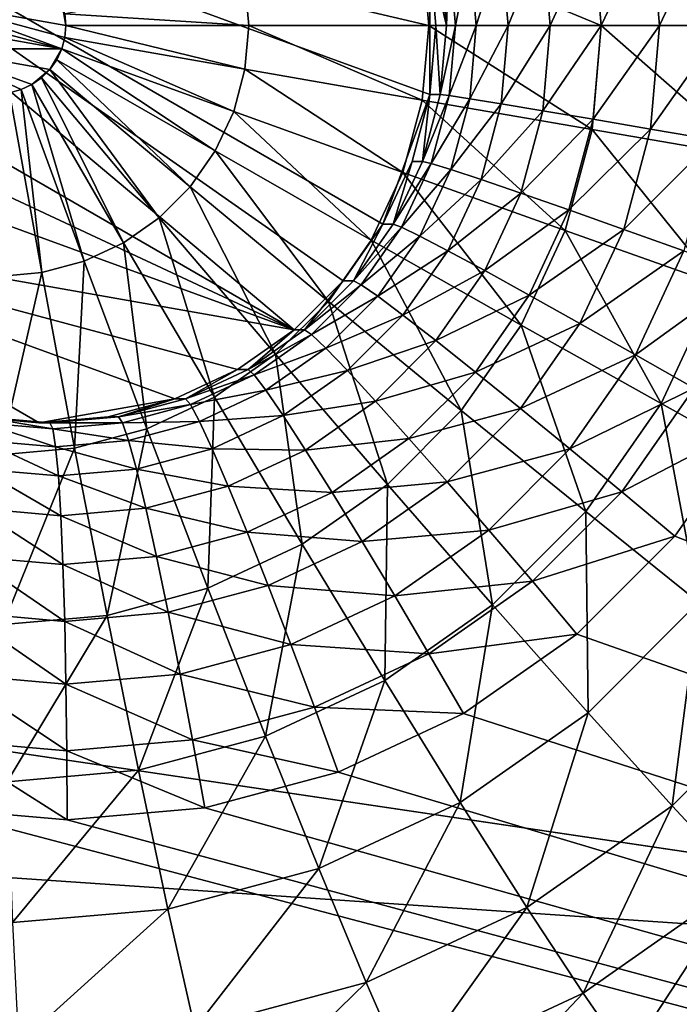
# Model space of a CAD drawing. Extents: x -188 to 188, y -188 to 188.
# Drawn here: x 58 to 59, y -6 to -5 of the extents above; entities that cross this region are included whole.
import ezdxf

# ---------------------------------------------------------------- set-up
doc = ezdxf.new("R2010")
doc.units = 0
doc.layers.add('L1', color=7, linetype='CONTINUOUS')
doc.layers.add('L3', color=7, linetype='CONTINUOUS')

msp = doc.modelspace()

# ---------------------------------------------------------------- linework, layer by layer
at = {"layer": 'L1', "color": 7}
for points in [[(39.62505, -3.175531, 12.4044), (181.3121, -10.30521, 17.35458), (181.5722, 3.43671, 17.35458)], [(181.2013, -13.57916, 14.35641), (39.62505, -3.175531, 9.402568), (39.79583, 1.062442, 9.402568)], [(181.2013, -13.57916, 14.35641), (39.79583, 1.062442, 9.402568), (181.7094, 0, 14.35641)], [(181.0982, -14.49429, 14.35641), (39.55945, -4.803387, 9.402568), (39.62505, -3.175531, 9.402568)], [(180.0134, -23.9881, 17.35458), (39.62505, -3.175531, 12.4044), (39.55945, -4.803387, 12.4044)], [(181.0982, -14.49429, 14.35641), (39.62505, -3.175531, 9.402568), (181.2013, -13.57916, 14.35641)], [(180.9159, -14.47911, 17.35458), (181.3121, -10.30521, 17.35458), (39.62505, -3.175531, 12.4044)], [(180.9159, -14.47911, 17.35458), (39.62505, -3.175531, 12.4044), (180.0134, -23.9881, 17.35458)], [(179.6799, -27.08238, 14.35641), (39.03776, -7.358807, 9.402568), (39.55945, -4.803387, 9.402568)], [(178.3549, -33.63121, 17.35458), (39.55945, -4.803387, 12.4044), (39.03776, -7.358807, 12.4044)], [(179.6799, -27.08238, 14.35641), (39.55945, -4.803387, 9.402568), (181.0982, -14.49429, 14.35641)], [(180.0134, -23.9881, 17.35458), (39.55945, -4.803387, 12.4044), (178.3549, -33.63121, 17.35458)]]:
    msp.add_3dface(points, dxfattribs=at)
at = {"layer": 'L3', "color": 7}
for points in [[(58.93333, 4.357212, 9.617295), (59.03322, 4.5, 9.621656), (63.73251, -7.5, 9.826832)], [(63.73251, -7.5, 9.826832), (58.81019, 4.233955, 9.611919), (58.93333, 4.357212, 9.617295)], [(63.73251, -7.5, 9.826832), (58.66754, 4.133975, 9.60569), (58.81019, 4.233955, 9.611919)], [(58.5097, 4.060308, 9.598799), (58.66754, 4.133975, 9.60569), (63.73251, -7.5, 9.826832)], [(63.73251, -7.5, 9.826832), (59.03322, -4.5, 9.621656), (58.5097, 4.060308, 9.598799)], [(57.64118, -4.913176, 10.36164), (57.70051, -4.75, 10.36423), (58.4542, -5.383023, 10.39714)], [(58.56572, -5.25, 10.40201), (58.51577, -5.321394, 10.39983), (57.70051, -4.75, 10.36423)], [(57.70051, -4.75, 10.36423), (58.51577, -5.321394, 10.39983), (58.4542, -5.383023, 10.39714)], [(58.62505, -5.086824, 10.4046), (58.56572, -5.25, 10.40201), (57.70051, -4.75, 10.36423)], [(58.62505, -5.086824, 10.4046), (57.70051, -4.75, 10.36423), (58.62505, -4.913176, 10.4046)], [(59.02924, -4.834719, 11.34787), (58.82933, -4.869092, 11.45752), (59.04369, -5, 11.3485)], [(58.98232, -4.856048, 9.649616), (58.91437, -5, 9.683519), (58.90299, -4.869764, 9.683021)], [(58.9949, -5, 9.650165), (58.91437, -5, 9.683519), (58.98232, -4.856048, 9.649616)], [(58.82933, -4.869092, 11.45752), (58.61528, -4.906205, 11.53478), (58.84077, -5, 11.45802)], [(59.04369, -5, 11.3485), (58.82933, -4.869092, 11.45752), (58.84077, -5, 11.45802)], [(58.90299, -4.869764, 9.683021), (58.84087, -5, 9.730347), (58.83057, -4.882161, 9.729898)], [(58.91437, -5, 9.683519), (58.84087, -5, 9.730347), (58.90299, -4.869764, 9.683021)], [(58.83057, -4.882161, 9.729898), (58.77661, -5, 9.789229), (58.76725, -4.892863, 9.788821)], [(58.84087, -5, 9.730347), (58.77661, -5, 9.789229), (58.83057, -4.882161, 9.729898)], [(58.76725, -4.892863, 9.788821), (58.72355, -5, 9.858374), (58.71495, -4.901544, 9.857998)], [(58.77661, -5, 9.789229), (58.72355, -5, 9.858374), (58.76725, -4.892863, 9.788821)], [(58.61528, -4.906205, 11.53478), (58.39213, -4.945183, 11.57783), (58.62348, -5, 11.53514)], [(58.84077, -5, 11.45802), (58.61528, -4.906205, 11.53478), (58.62348, -5, 11.53514)], [(58.67526, -4.90794, 9.935331), (58.6571, -5, 10.0188), (58.6494, -4.911857, 10.01847)], [(58.68331, -5, 9.935682), (58.6571, -5, 10.0188), (58.67526, -4.90794, 9.935331)], [(58.71495, -4.901544, 9.857998), (58.68331, -5, 9.935682), (58.67526, -4.90794, 9.935331)], [(58.72355, -5, 9.858374), (58.68331, -5, 9.935682), (58.71495, -4.901544, 9.857998)], [(57.64118, -4.913176, 10.36164), (58.4542, -5.383023, 10.39714), (57.63359, -5, 10.36131)], [(58.62505, -4.913176, 10.4046), (58.63814, -4.913176, 10.10488), (58.64573, -5, 10.10521)], [(58.62505, -4.913176, 10.4046), (58.64573, -5, 10.10521), (58.63264, -5, 10.40493)], [(58.62505, -4.913176, 10.4046), (58.63264, -5, 10.40493), (58.62505, -5.086824, 10.4046)], [(58.6494, -4.911857, 10.01847), (58.64573, -5, 10.10521), (58.63814, -4.913176, 10.10488)], [(58.6571, -5, 10.0188), (58.64573, -5, 10.10521), (58.6494, -4.911857, 10.01847)], [(58.39213, -4.945183, 11.57783), (58.16517, -4.985104, 11.58566), (58.39693, -5, 11.57804)], [(58.62348, -5, 11.53514), (58.39213, -4.945183, 11.57783), (58.39693, -5, 11.57804)], [(58.16131, -5.029341, 11.58549), (58.00024, -4.970659, 11.57846), (57.99637, -4.985104, 11.57829)], [(58.16648, -5, 11.58572), (58.16131, -4.970659, 11.58549), (58.00024, -4.970659, 11.57846)], [(58.16648, -5, 11.58572), (58.00024, -4.970659, 11.57846), (58.16517, -5.014897, 11.58566)], [(58.16517, -5.014897, 11.58566), (58.00024, -4.970659, 11.57846), (58.16131, -5.029341, 11.58549)], [(58.16517, -4.985104, 11.58566), (58.16131, -4.970659, 11.58549), (58.16648, -5, 11.58572)], [(57.99637, -4.985104, 11.57829), (57.99507, -5, 11.57823), (58.16131, -5.029341, 11.58549)], [(58.39693, -5, 11.57804), (58.16517, -4.985104, 11.58566), (58.16648, -5, 11.58572)], [(57.63359, -5, 10.36131), (58.4542, -5.383023, 10.39714), (57.64118, -5.086824, 10.36164)], [(58.16131, -5.029341, 11.58549), (57.99507, -5, 11.57823), (58.00024, -5.029341, 11.57846)], [(58.39213, -5.054818, 11.57783), (58.16648, -5, 11.58572), (58.16517, -5.014897, 11.58566)], [(58.39693, -5, 11.57804), (58.16648, -5, 11.58572), (58.39213, -5.054818, 11.57783)], [(58.61528, -5.093796, 11.53478), (58.39693, -5, 11.57804), (58.39213, -5.054818, 11.57783)], [(58.62348, -5, 11.53514), (58.39693, -5, 11.57804), (58.61528, -5.093796, 11.53478)], [(58.82933, -5.130909, 11.45752), (58.62348, -5, 11.53514), (58.61528, -5.093796, 11.53478)], [(58.84077, -5, 11.45802), (58.62348, -5, 11.53514), (58.82933, -5.130909, 11.45752)], [(58.63264, -5, 10.40493), (58.63814, -5.086824, 10.10488), (58.62505, -5.086824, 10.4046)], [(58.63264, -5, 10.40493), (58.64573, -5, 10.10521), (58.63814, -5.086824, 10.10488)], [(58.6494, -5.088144, 10.01847), (58.63814, -5.086824, 10.10488), (58.6571, -5, 10.0188)], [(58.6571, -5, 10.0188), (58.63814, -5.086824, 10.10488), (58.64573, -5, 10.10521)], [(58.67526, -5.092061, 9.935331), (58.6494, -5.088144, 10.01847), (58.68331, -5, 9.935682)], [(58.68331, -5, 9.935682), (58.6494, -5.088144, 10.01847), (58.6571, -5, 10.0188)], [(58.71495, -5.098456, 9.857998), (58.67526, -5.092061, 9.935331), (58.72355, -5, 9.858374)], [(58.72355, -5, 9.858374), (58.67526, -5.092061, 9.935331), (58.68331, -5, 9.935682)], [(58.76725, -5.107137, 9.788821), (58.71495, -5.098456, 9.857998), (58.77661, -5, 9.789229)], [(58.77661, -5, 9.789229), (58.71495, -5.098456, 9.857998), (58.72355, -5, 9.858374)], [(58.83057, -5.117839, 9.729898), (58.76725, -5.107137, 9.788821), (58.84087, -5, 9.730347)], [(58.84087, -5, 9.730347), (58.76725, -5.107137, 9.788821), (58.77661, -5, 9.789229)], [(59.02924, -5.16528, 11.34787), (58.84077, -5, 11.45802), (58.82933, -5.130909, 11.45752)], [(58.90299, -5.130237, 9.683021), (58.83057, -5.117839, 9.729898), (58.91437, -5, 9.683519)], [(58.91437, -5, 9.683519), (58.83057, -5.117839, 9.729898), (58.84087, -5, 9.730347)], [(59.04369, -5, 11.3485), (58.84077, -5, 11.45802), (59.02924, -5.16528, 11.34787)], [(58.98232, -5.143953, 9.649616), (58.90299, -5.130237, 9.683021), (58.9949, -5, 9.650165)], [(58.9949, -5, 9.650165), (58.90299, -5.130237, 9.683021), (58.91437, -5, 9.683519)], [(58.37791, -5.10797, 11.57721), (58.16517, -5.014897, 11.58566), (58.16131, -5.029341, 11.58549)], [(58.39213, -5.054818, 11.57783), (58.16517, -5.014897, 11.58566), (58.37791, -5.10797, 11.57721)], [(58.00024, -5.029341, 11.57846), (58.09565, -5.084483, 11.58263), (58.11008, -5.080613, 11.58326)], [(58.00024, -5.029341, 11.57846), (58.11008, -5.080613, 11.58326), (58.12363, -5.074294, 11.58385)], [(58.16131, -5.029341, 11.58549), (58.00024, -5.029341, 11.57846), (58.14643, -5.055143, 11.58484)], [(58.14643, -5.055143, 11.58484), (58.00024, -5.029341, 11.57846), (58.12363, -5.074294, 11.58385)], [(58.14643, -5.055143, 11.58484), (58.155, -5.042893, 11.58522), (58.16131, -5.029341, 11.58549)], [(58.35467, -5.157841, 11.5762), (58.16131, -5.029341, 11.58549), (58.155, -5.042893, 11.58522)], [(58.37791, -5.10797, 11.57721), (58.16131, -5.029341, 11.58549), (58.35467, -5.157841, 11.5762)], [(58.32314, -5.202916, 11.57482), (58.155, -5.042893, 11.58522), (58.14643, -5.055143, 11.58484)], [(58.35467, -5.157841, 11.5762), (58.155, -5.042893, 11.58522), (58.32314, -5.202916, 11.57482)], [(58.14643, -5.055143, 11.58484), (58.12363, -5.074294, 11.58385), (58.13586, -5.065716, 11.58438)], [(58.28427, -5.241827, 11.57312), (58.14643, -5.055143, 11.58484), (58.13586, -5.065716, 11.58438)], [(58.32314, -5.202916, 11.57482), (58.14643, -5.055143, 11.58484), (58.28427, -5.241827, 11.57312)], [(58.59093, -5.18474, 11.53371), (58.39213, -5.054818, 11.57783), (58.37791, -5.10797, 11.57721)], [(58.61528, -5.093796, 11.53478), (58.39213, -5.054818, 11.57783), (58.59093, -5.18474, 11.53371)], [(58.23924, -5.273388, 11.57116), (58.13586, -5.065716, 11.58438), (58.12363, -5.074294, 11.58385)], [(58.28427, -5.241827, 11.57312), (58.13586, -5.065716, 11.58438), (58.23924, -5.273388, 11.57116)], [(58.13631, -5.310886, 11.56666), (58.11008, -5.080613, 11.58326), (58.09565, -5.084483, 11.58263)], [(58.18941, -5.296644, 11.56898), (58.12363, -5.074294, 11.58385), (58.11008, -5.080613, 11.58326)], [(58.18941, -5.296644, 11.56898), (58.11008, -5.080613, 11.58326), (58.13631, -5.310886, 11.56666)], [(58.23924, -5.273388, 11.57116), (58.12363, -5.074294, 11.58385), (58.18941, -5.296644, 11.56898)], [(57.64118, -5.086824, 10.36164), (58.4542, -5.383023, 10.39714), (57.70051, -5.25, 10.36423)], [(58.13631, -5.310886, 11.56666), (58.09565, -5.084483, 11.58263), (58.08154, -5.315681, 11.56427)], [(58.60252, -5.17101, 10.40361), (58.56572, -5.25, 10.40201), (58.62505, -5.086824, 10.4046)], [(58.79536, -5.25784, 11.45603), (58.61528, -5.093796, 11.53478), (58.59093, -5.18474, 11.53371)], [(58.62505, -5.086824, 10.4046), (58.6156, -5.17101, 10.1039), (58.60252, -5.17101, 10.40361)], [(58.82933, -5.130909, 11.45752), (58.61528, -5.093796, 11.53478), (58.79536, -5.25784, 11.45603)], [(58.62505, -5.086824, 10.4046), (58.63814, -5.086824, 10.10488), (58.6156, -5.17101, 10.1039)], [(58.6494, -5.088144, 10.01847), (58.6156, -5.17101, 10.1039), (58.63814, -5.086824, 10.10488)], [(58.62652, -5.173608, 10.01747), (58.6156, -5.17101, 10.1039), (58.6494, -5.088144, 10.01847)], [(58.67526, -5.092061, 9.935331), (58.62652, -5.173608, 10.01747), (58.6494, -5.088144, 10.01847)], [(58.65137, -5.181323, 9.934288), (58.62652, -5.173608, 10.01747), (58.67526, -5.092061, 9.935331)], [(58.71495, -5.098456, 9.857998), (58.65137, -5.181323, 9.934288), (58.67526, -5.092061, 9.935331)], [(58.68939, -5.193921, 9.856883), (58.65137, -5.181323, 9.934288), (58.71495, -5.098456, 9.857998)], [(58.76725, -5.107137, 9.788821), (58.68939, -5.193921, 9.856883), (58.71495, -5.098456, 9.857998)], [(58.55118, -5.270073, 11.53198), (58.37791, -5.10797, 11.57721), (58.35467, -5.157841, 11.5762)], [(58.59093, -5.18474, 11.53371), (58.37791, -5.10797, 11.57721), (58.55118, -5.270073, 11.53198)], [(58.73944, -5.211019, 9.787606), (58.68939, -5.193921, 9.856883), (58.76725, -5.107137, 9.788821)], [(58.83057, -5.117839, 9.729898), (58.73944, -5.211019, 9.787606), (58.76725, -5.107137, 9.788821)], [(58.79998, -5.232097, 9.728562), (58.73944, -5.211019, 9.787606), (58.83057, -5.117839, 9.729898)], [(58.90299, -5.130237, 9.683021), (58.79998, -5.232097, 9.728562), (58.83057, -5.117839, 9.729898)], [(58.98634, -5.325539, 11.346), (58.82933, -5.130909, 11.45752), (58.79536, -5.25784, 11.45603)], [(58.86919, -5.256515, 9.681545), (58.79998, -5.232097, 9.728562), (58.90299, -5.130237, 9.683021)], [(59.02924, -5.16528, 11.34787), (58.82933, -5.130909, 11.45752), (58.98634, -5.325539, 11.346)], [(58.98232, -5.143953, 9.649616), (58.86919, -5.256515, 9.681545), (58.90299, -5.130237, 9.683021)], [(58.94495, -5.283531, 9.647985), (58.86919, -5.256515, 9.681545), (58.98232, -5.143953, 9.649616)], [(58.49723, -5.347198, 11.52962), (58.35467, -5.157841, 11.5762), (58.32314, -5.202916, 11.57482)], [(58.55118, -5.270073, 11.53198), (58.35467, -5.157841, 11.5762), (58.49723, -5.347198, 11.52962)], [(58.60252, -5.17101, 10.40361), (58.5788, -5.25, 10.10229), (58.56572, -5.25, 10.40201)], [(58.60252, -5.17101, 10.40361), (58.6156, -5.17101, 10.1039), (58.5788, -5.25, 10.10229)], [(58.62652, -5.173608, 10.01747), (58.5788, -5.25, 10.10229), (58.6156, -5.17101, 10.1039)], [(58.58916, -5.253798, 10.01584), (58.5788, -5.25, 10.10229), (58.62652, -5.173608, 10.01747)], [(58.65137, -5.181323, 9.934288), (58.58916, -5.253798, 10.01584), (58.62652, -5.173608, 10.01747)], [(58.73987, -5.376935, 11.45361), (58.59093, -5.18474, 11.53371), (58.55118, -5.270073, 11.53198)], [(58.61235, -5.265077, 9.932584), (58.58916, -5.253798, 10.01584), (58.65137, -5.181323, 9.934288)], [(58.79536, -5.25784, 11.45603), (58.59093, -5.18474, 11.53371), (58.73987, -5.376935, 11.45361)], [(58.68939, -5.193921, 9.856883), (58.61235, -5.265077, 9.932584), (58.65137, -5.181323, 9.934288)], [(58.43071, -5.413775, 11.52672), (58.32314, -5.202916, 11.57482), (58.28427, -5.241827, 11.57312)], [(58.49723, -5.347198, 11.52962), (58.32314, -5.202916, 11.57482), (58.43071, -5.413775, 11.52672)], [(58.64767, -5.283494, 9.855061), (58.61235, -5.265077, 9.932584), (58.68939, -5.193921, 9.856883)], [(58.73944, -5.211019, 9.787606), (58.64767, -5.283494, 9.855061), (58.68939, -5.193921, 9.856883)], [(58.69403, -5.308489, 9.785623), (58.64767, -5.283494, 9.855061), (58.73944, -5.211019, 9.787606)], [(58.79998, -5.232097, 9.728562), (58.69403, -5.308489, 9.785623), (58.73944, -5.211019, 9.787606)], [(58.35366, -5.467779, 11.52336), (58.28427, -5.241827, 11.57312), (58.23924, -5.273388, 11.57116)], [(58.43071, -5.413775, 11.52672), (58.28427, -5.241827, 11.57312), (58.35366, -5.467779, 11.52336)], [(58.75004, -5.339304, 9.726382), (58.69403, -5.308489, 9.785623), (58.79998, -5.232097, 9.728562)], [(58.86919, -5.256515, 9.681545), (58.75004, -5.339304, 9.726382), (58.79998, -5.232097, 9.728562)], [(57.70051, -5.25, 10.36423), (58.4542, -5.383023, 10.39714), (58.38288, -5.433013, 10.39402)], [(57.70051, -5.25, 10.36423), (58.38288, -5.433013, 10.39402), (58.30396, -5.469846, 10.39058)], [(58.04637, -5.492404, 10.37933), (57.70051, -5.25, 10.36423), (58.13312, -5.5, 10.38312)], [(58.13312, -5.5, 10.38312), (57.70051, -5.25, 10.36423), (58.30396, -5.469846, 10.39058)], [(58.56572, -5.25, 10.40201), (58.52886, -5.321394, 10.10011), (58.51577, -5.321394, 10.39983)], [(58.56572, -5.25, 10.40201), (58.5788, -5.25, 10.10229), (58.52886, -5.321394, 10.10011)], [(58.58916, -5.253798, 10.01584), (58.52886, -5.321394, 10.10011), (58.5788, -5.25, 10.10229)], [(58.53846, -5.326277, 10.01362), (58.52886, -5.321394, 10.10011), (58.58916, -5.253798, 10.01584)], [(58.61235, -5.265077, 9.932584), (58.53846, -5.326277, 10.01362), (58.58916, -5.253798, 10.01584)], [(58.5594, -5.340776, 9.930272), (58.53846, -5.326277, 10.01362), (58.61235, -5.265077, 9.932584)], [(58.64767, -5.283494, 9.855061), (58.5594, -5.340776, 9.930272), (58.61235, -5.265077, 9.932584)], [(58.91629, -5.475906, 11.34294), (58.79536, -5.25784, 11.45603), (58.73987, -5.376935, 11.45361)], [(58.81399, -5.375, 9.679136), (58.75004, -5.339304, 9.726382), (58.86919, -5.256515, 9.681545)], [(58.98634, -5.325539, 11.346), (58.79536, -5.25784, 11.45603), (58.91629, -5.475906, 11.34294)], [(58.94495, -5.283531, 9.647985), (58.81399, -5.375, 9.679136), (58.86919, -5.256515, 9.681545)], [(58.26841, -5.50757, 11.51963), (58.23924, -5.273388, 11.57116), (58.18941, -5.296644, 11.56898)], [(58.35366, -5.467779, 11.52336), (58.23924, -5.273388, 11.57116), (58.26841, -5.50757, 11.51963)], [(58.66457, -5.48458, 11.45032), (58.55118, -5.270073, 11.53198), (58.49723, -5.347198, 11.52962)], [(58.73987, -5.376935, 11.45361), (58.55118, -5.270073, 11.53198), (58.66457, -5.48458, 11.45032)], [(58.59103, -5.364453, 9.852588), (58.5594, -5.340776, 9.930272), (58.64767, -5.283494, 9.855061)], [(58.69403, -5.308489, 9.785623), (58.59103, -5.364453, 9.852588), (58.64767, -5.283494, 9.855061)], [(58.88394, -5.414495, 9.64532), (58.81399, -5.375, 9.679136), (58.94495, -5.283531, 9.647985)], [(59.02497, -5.312325, 9.628899), (58.88394, -5.414495, 9.64532), (58.94495, -5.283531, 9.647985)], [(58.17755, -5.531939, 11.51567), (58.18941, -5.296644, 11.56898), (58.13631, -5.310886, 11.56666)], [(58.26841, -5.50757, 11.51963), (58.18941, -5.296644, 11.56898), (58.17755, -5.531939, 11.51567)], [(58.08385, -5.540145, 11.51157), (58.13631, -5.310886, 11.56666), (58.08154, -5.315681, 11.56427)], [(58.17755, -5.531939, 11.51567), (58.13631, -5.310886, 11.56666), (58.08385, -5.540145, 11.51157)], [(58.6324, -5.396585, 9.782933), (58.59103, -5.364453, 9.852588), (58.69403, -5.308489, 9.785623)], [(58.75004, -5.339304, 9.726382), (58.6324, -5.396585, 9.782933), (58.69403, -5.308489, 9.785623)], [(58.95776, -5.456588, 9.625965), (58.88394, -5.414495, 9.64532), (59.02497, -5.312325, 9.628899)], [(58.51577, -5.321394, 10.39983), (58.46729, -5.383023, 10.09742), (58.4542, -5.383023, 10.39714)], [(58.51577, -5.321394, 10.39983), (58.52886, -5.321394, 10.10011), (58.46729, -5.383023, 10.09742)], [(58.53846, -5.326277, 10.01362), (58.46729, -5.383023, 10.09742), (58.52886, -5.321394, 10.10011)], [(58.47596, -5.388841, 10.0109), (58.46729, -5.383023, 10.09742), (58.53846, -5.326277, 10.01362)], [(58.5594, -5.340776, 9.930272), (58.47596, -5.388841, 10.0109), (58.53846, -5.326277, 10.01362)], [(59.07626, -5.564644, 11.20258), (58.98634, -5.325539, 11.346), (58.91629, -5.475906, 11.34294)], [(58.49411, -5.406121, 9.927422), (58.47596, -5.388841, 10.0109), (58.5594, -5.340776, 9.930272)], [(58.59103, -5.364453, 9.852588), (58.49411, -5.406121, 9.927422), (58.5594, -5.340776, 9.930272)], [(58.68226, -5.4362, 9.723422), (58.6324, -5.396585, 9.782933), (58.75004, -5.339304, 9.726382)], [(58.81399, -5.375, 9.679136), (58.68226, -5.4362, 9.723422), (58.75004, -5.339304, 9.726382)], [(58.57174, -5.5775, 11.44627), (58.49723, -5.347198, 11.52962), (58.43071, -5.413775, 11.52672)], [(58.66457, -5.48458, 11.45032), (58.49723, -5.347198, 11.52962), (58.57174, -5.5775, 11.44627)], [(58.52121, -5.434338, 9.84954), (58.49411, -5.406121, 9.927422), (58.59103, -5.364453, 9.852588)], [(58.6324, -5.396585, 9.782933), (58.52121, -5.434338, 9.84954), (58.59103, -5.364453, 9.852588)], [(58.82121, -5.611813, 11.33879), (58.73987, -5.376935, 11.45361), (58.66457, -5.48458, 11.45032)], [(58.73908, -5.482091, 9.675865), (58.68226, -5.4362, 9.723422), (58.81399, -5.375, 9.679136)], [(58.88394, -5.414495, 9.64532), (58.73908, -5.482091, 9.675865), (58.81399, -5.375, 9.679136)], [(58.91629, -5.475906, 11.34294), (58.73987, -5.376935, 11.45361), (58.82121, -5.611813, 11.33879)], [(58.4542, -5.383023, 10.39714), (58.39596, -5.433013, 10.09431), (58.38288, -5.433013, 10.39402)], [(58.4542, -5.383023, 10.39714), (58.46729, -5.383023, 10.09742), (58.39596, -5.433013, 10.09431)], [(58.47596, -5.388841, 10.0109), (58.39596, -5.433013, 10.09431), (58.46729, -5.383023, 10.09742)], [(58.40354, -5.439591, 10.00773), (58.39596, -5.433013, 10.09431), (58.47596, -5.388841, 10.0109)], [(58.49411, -5.406121, 9.927422), (58.40354, -5.439591, 10.00773), (58.47596, -5.388841, 10.0109)], [(58.55643, -5.472633, 9.779615), (58.52121, -5.434338, 9.84954), (58.6324, -5.396585, 9.782933)], [(58.68226, -5.4362, 9.723422), (58.55643, -5.472633, 9.779615), (58.6324, -5.396585, 9.782933)], [(58.4642, -5.652872, 11.44157), (58.43071, -5.413775, 11.52672), (58.35366, -5.467779, 11.52336)], [(58.41849, -5.459127, 9.924119), (58.40354, -5.439591, 10.00773), (58.49411, -5.406121, 9.927422)], [(58.52121, -5.434338, 9.84954), (58.41849, -5.459127, 9.924119), (58.49411, -5.406121, 9.927422)], [(58.57174, -5.5775, 11.44627), (58.43071, -5.413775, 11.52672), (58.4642, -5.652872, 11.44157)], [(58.80113, -5.532865, 9.641705), (58.73908, -5.482091, 9.675865), (58.88394, -5.414495, 9.64532)], [(58.95776, -5.456588, 9.625965), (58.80113, -5.532865, 9.641705), (58.88394, -5.414495, 9.64532)], [(58.38288, -5.433013, 10.39402), (58.31705, -5.469846, 10.09086), (58.30396, -5.469846, 10.39058)], [(58.38288, -5.433013, 10.39402), (58.39596, -5.433013, 10.09431), (58.31705, -5.469846, 10.09086)], [(58.40354, -5.439591, 10.00773), (58.31705, -5.469846, 10.09086), (58.39596, -5.433013, 10.09431)], [(58.32343, -5.476985, 10.00424), (58.31705, -5.469846, 10.09086), (58.40354, -5.439591, 10.00773)], [(58.41849, -5.459127, 9.924119), (58.32343, -5.476985, 10.00424), (58.40354, -5.439591, 10.00773)], [(58.44033, -5.491025, 9.846008), (58.41849, -5.459127, 9.924119), (58.52121, -5.434338, 9.84954)], [(58.55643, -5.472633, 9.779615), (58.44033, -5.491025, 9.846008), (58.52121, -5.434338, 9.84954)], [(58.59869, -5.519842, 9.719774), (58.55643, -5.472633, 9.779615), (58.68226, -5.4362, 9.723422)], [(58.73908, -5.482091, 9.675865), (58.59869, -5.519842, 9.719774), (58.68226, -5.4362, 9.723422)], [(58.33481, -5.498182, 9.920467), (58.32343, -5.476985, 10.00424), (58.41849, -5.459127, 9.924119)], [(58.44033, -5.491025, 9.846008), (58.33481, -5.498182, 9.920467), (58.41849, -5.459127, 9.924119)], [(58.86655, -5.586979, 9.621982), (58.80113, -5.532865, 9.641705), (58.95776, -5.456588, 9.625965)], [(59.03322, -5.5, 9.621656), (58.86655, -5.586979, 9.621982), (58.95776, -5.456588, 9.625965)], [(58.13312, -5.5, 10.38312), (58.30396, -5.469846, 10.39058), (58.21986, -5.492404, 10.38691)], [(58.30396, -5.469846, 10.39058), (58.23294, -5.492404, 10.08719), (58.21986, -5.492404, 10.38691)], [(58.30396, -5.469846, 10.39058), (58.31705, -5.469846, 10.09086), (58.23294, -5.492404, 10.08719)], [(58.32343, -5.476985, 10.00424), (58.23294, -5.492404, 10.08719), (58.31705, -5.469846, 10.09086)], [(58.23805, -5.499885, 10.00051), (58.23294, -5.492404, 10.08719), (58.32343, -5.476985, 10.00424)], [(58.33481, -5.498182, 9.920467), (58.23805, -5.499885, 10.00051), (58.32343, -5.476985, 10.00424)], [(58.34521, -5.708407, 11.43638), (58.35366, -5.467779, 11.52336), (58.26841, -5.50757, 11.51963)], [(58.4642, -5.652872, 11.44157), (58.35366, -5.467779, 11.52336), (58.34521, -5.708407, 11.43638)], [(58.46842, -5.534319, 9.775773), (58.44033, -5.491025, 9.846008), (58.55643, -5.472633, 9.779615)], [(58.59869, -5.519842, 9.719774), (58.46842, -5.534319, 9.775773), (58.55643, -5.472633, 9.779615)], [(58.96346, -5.725893, 11.19766), (58.91629, -5.475906, 11.34294), (58.82121, -5.611813, 11.33879)], [(59.07626, -5.564644, 11.20258), (58.91629, -5.475906, 11.34294), (58.96346, -5.725893, 11.19766)], [(58.35084, -5.532794, 9.842101), (58.33481, -5.498182, 9.920467), (58.44033, -5.491025, 9.846008)], [(58.46842, -5.534319, 9.775773), (58.35084, -5.532794, 9.842101), (58.44033, -5.491025, 9.846008)], [(58.70401, -5.72913, 11.33367), (58.66457, -5.48458, 11.45032), (58.57174, -5.5775, 11.44627)], [(58.64672, -5.574533, 9.671832), (58.59869, -5.519842, 9.719774), (58.73908, -5.482091, 9.675865)], [(58.80113, -5.532865, 9.641705), (58.64672, -5.574533, 9.671832), (58.73908, -5.482091, 9.675865)], [(58.82121, -5.611813, 11.33879), (58.66457, -5.48458, 11.45032), (58.70401, -5.72913, 11.33367)], [(58.13312, -5.5, 10.38312), (58.05946, -5.492404, 10.07962), (58.04637, -5.492404, 10.37933)], [(58.13312, -5.5, 10.38312), (58.1462, -5.5, 10.0834), (58.05946, -5.492404, 10.07962)], [(58.06193, -5.499885, 9.992818), (58.05946, -5.492404, 10.07962), (58.14999, -5.507596, 9.996663)], [(58.14999, -5.507596, 9.996663), (58.05946, -5.492404, 10.07962), (58.1462, -5.5, 10.0834)], [(58.06169, -5.5221, 9.908541), (58.06193, -5.499885, 9.992818), (58.15366, -5.530154, 9.912557)], [(58.15366, -5.530154, 9.912557), (58.06193, -5.499885, 9.992818), (58.14999, -5.507596, 9.996663)], [(58.21986, -5.492404, 10.38691), (58.1462, -5.5, 10.0834), (58.13312, -5.5, 10.38312)], [(58.21986, -5.492404, 10.38691), (58.23294, -5.492404, 10.08719), (58.1462, -5.5, 10.0834)], [(58.23805, -5.499885, 10.00051), (58.1462, -5.5, 10.0834), (58.23294, -5.492404, 10.08719)], [(58.14999, -5.507596, 9.996663), (58.1462, -5.5, 10.0834), (58.23805, -5.499885, 10.00051)], [(58.24563, -5.5221, 9.916573), (58.14999, -5.507596, 9.996663), (58.23805, -5.499885, 10.00051)], [(58.24563, -5.5221, 9.916573), (58.23805, -5.499885, 10.00051), (58.33481, -5.498182, 9.920467)], [(58.35084, -5.532794, 9.842101), (58.24563, -5.5221, 9.916573), (58.33481, -5.498182, 9.920467)], [(58.93333, -5.642788, 9.617295), (58.86655, -5.586979, 9.621982), (59.03322, -5.5, 9.621656)], [(63.73251, -7.5, 9.826832), (58.93333, -5.642788, 9.617295), (59.03322, -5.5, 9.621656)], [(58.15366, -5.530154, 9.912557), (58.14999, -5.507596, 9.996663), (58.24563, -5.5221, 9.916573)], [(58.2184, -5.742418, 11.43084), (58.26841, -5.50757, 11.51963), (58.17755, -5.531939, 11.51567)], [(58.34521, -5.708407, 11.43638), (58.26841, -5.50757, 11.51963), (58.2184, -5.742418, 11.43084)], [(58.05874, -5.558374, 9.829348), (58.06169, -5.5221, 9.908541), (58.15711, -5.566988, 9.833642)], [(58.15711, -5.566988, 9.833642), (58.06169, -5.5221, 9.908541), (58.15366, -5.530154, 9.912557)], [(58.25547, -5.558374, 9.837938), (58.15366, -5.530154, 9.912557), (58.24563, -5.5221, 9.916573)], [(58.25547, -5.558374, 9.837938), (58.24563, -5.5221, 9.916573), (58.35084, -5.532794, 9.842101)], [(58.50189, -5.58769, 9.715547), (58.46842, -5.534319, 9.775773), (58.59869, -5.519842, 9.719774)], [(58.64672, -5.574533, 9.671832), (58.50189, -5.58769, 9.715547), (58.59869, -5.519842, 9.719774)], [(58.08762, -5.753872, 11.42513), (58.17755, -5.531939, 11.51567), (58.08385, -5.540145, 11.51157)], [(58.2184, -5.742418, 11.43084), (58.17755, -5.531939, 11.51567), (58.08762, -5.753872, 11.42513)], [(58.15711, -5.566988, 9.833642), (58.15366, -5.530154, 9.912557), (58.25547, -5.558374, 9.837938)], [(58.37104, -5.57977, 9.771521), (58.25547, -5.558374, 9.837938), (58.35084, -5.532794, 9.842101)], [(58.37104, -5.57977, 9.771521), (58.35084, -5.532794, 9.842101), (58.46842, -5.534319, 9.775773)], [(58.50189, -5.58769, 9.715547), (58.37104, -5.57977, 9.771521), (58.46842, -5.534319, 9.775773)], [(58.69905, -5.635043, 9.637249), (58.64672, -5.574533, 9.671832), (58.80113, -5.532865, 9.641705)], [(58.86655, -5.586979, 9.621982), (58.69905, -5.635043, 9.637249), (58.80113, -5.532865, 9.641705)], [(58.05318, -5.607605, 9.757644), (58.05874, -5.558374, 9.829348), (58.16022, -5.616978, 9.762317)], [(58.16022, -5.616978, 9.762317), (58.05874, -5.558374, 9.829348), (58.15711, -5.566988, 9.833642)], [(58.26725, -5.607605, 9.76699), (58.15711, -5.566988, 9.833642), (58.25547, -5.558374, 9.837938)], [(58.26725, -5.607605, 9.76699), (58.25547, -5.558374, 9.837938), (58.37104, -5.57977, 9.771521)], [(58.16022, -5.616978, 9.762317), (58.15711, -5.566988, 9.833642), (58.26725, -5.607605, 9.76699)], [(58.56823, -5.824293, 11.32774), (58.57174, -5.5775, 11.44627), (58.4642, -5.652872, 11.44157)], [(58.53973, -5.64952, 9.667161), (58.50189, -5.58769, 9.715547), (58.64672, -5.574533, 9.671832)], [(58.69905, -5.635043, 9.637249), (58.53973, -5.64952, 9.667161), (58.64672, -5.574533, 9.671832)], [(58.70401, -5.72913, 11.33367), (58.57174, -5.5775, 11.44627), (58.56823, -5.824293, 11.32774)], [(58.39479, -5.637682, 9.710871), (58.26725, -5.607605, 9.76699), (58.37104, -5.57977, 9.771521)], [(58.39479, -5.637682, 9.710871), (58.37104, -5.57977, 9.771521), (58.50189, -5.58769, 9.715547)], [(58.53973, -5.64952, 9.667161), (58.39479, -5.637682, 9.710871), (58.50189, -5.58769, 9.715547)], [(58.7541, -5.699534, 9.617073), (58.69905, -5.635043, 9.637249), (58.86655, -5.586979, 9.621982)], [(58.93333, -5.642788, 9.617295), (58.7541, -5.699534, 9.617073), (58.86655, -5.586979, 9.621982)], [(58.04518, -5.668297, 9.695607), (58.05318, -5.607605, 9.757644), (58.16291, -5.678607, 9.700747)], [(58.16291, -5.678607, 9.700747), (58.05318, -5.607605, 9.757644), (58.16022, -5.616978, 9.762317)], [(58.28064, -5.668297, 9.705887), (58.16022, -5.616978, 9.762317), (58.26725, -5.607605, 9.76699)], [(58.28064, -5.668297, 9.705887), (58.26725, -5.607605, 9.76699), (58.39479, -5.637682, 9.710871)], [(58.8244, -5.865085, 11.19159), (58.82121, -5.611813, 11.33879), (58.70401, -5.72913, 11.33367)], [(58.96346, -5.725893, 11.19766), (58.82121, -5.611813, 11.33879), (58.8244, -5.865085, 11.19159)], [(58.16291, -5.678607, 9.700747), (58.16022, -5.616978, 9.762317), (58.28064, -5.668297, 9.705887)], [(58.42136, -5.704769, 9.661993), (58.28064, -5.668297, 9.705887), (58.39479, -5.637682, 9.710871)], [(58.42136, -5.704769, 9.661993), (58.39479, -5.637682, 9.710871), (58.53973, -5.64952, 9.667161)], [(58.5808, -5.717926, 9.632085), (58.53973, -5.64952, 9.667161), (58.69905, -5.635043, 9.637249)], [(58.7541, -5.699534, 9.617073), (58.5808, -5.717926, 9.632085), (58.69905, -5.635043, 9.637249)], [(58.5808, -5.717926, 9.632085), (58.42136, -5.704769, 9.661993), (58.53973, -5.64952, 9.667161)], [(58.81019, -5.766045, 9.611919), (58.7541, -5.699534, 9.617073), (58.93333, -5.642788, 9.617295)], [(63.73251, -7.5, 9.826832), (58.81019, -5.766045, 9.611919), (58.93333, -5.642788, 9.617295)], [(58.41801, -5.894411, 11.32118), (58.4642, -5.652872, 11.44157), (58.34521, -5.708407, 11.43638)], [(58.56823, -5.824293, 11.32774), (58.4642, -5.652872, 11.44157), (58.41801, -5.894411, 11.32118)], [(58.03498, -5.738606, 9.645123), (58.04518, -5.668297, 9.695607), (58.16509, -5.75, 9.650804)], [(58.16509, -5.75, 9.650804), (58.04518, -5.668297, 9.695607), (58.16291, -5.678607, 9.700747)], [(58.2952, -5.738606, 9.656485), (58.16291, -5.678607, 9.700747), (58.28064, -5.668297, 9.705887)], [(58.2952, -5.738606, 9.656485), (58.28064, -5.668297, 9.705887), (58.42136, -5.704769, 9.661993)], [(58.16509, -5.75, 9.650804), (58.16291, -5.678607, 9.700747), (58.2952, -5.738606, 9.656485)], [(58.62383, -5.790834, 9.611385), (58.5808, -5.717926, 9.632085), (58.7541, -5.699534, 9.617073)], [(58.81019, -5.766045, 9.611919), (58.62383, -5.790834, 9.611385), (58.7541, -5.699534, 9.617073)], [(58.2579, -5.937352, 11.31419), (58.34521, -5.708407, 11.43638), (58.2184, -5.742418, 11.43084)], [(58.41801, -5.894411, 11.32118), (58.34521, -5.708407, 11.43638), (58.2579, -5.937352, 11.31419)], [(58.44996, -5.778996, 9.626373), (58.2952, -5.738606, 9.656485), (58.42136, -5.704769, 9.661993)], [(58.44996, -5.778996, 9.626373), (58.42136, -5.704769, 9.661993), (58.5808, -5.717926, 9.632085)], [(58.62383, -5.790834, 9.611385), (58.44996, -5.778996, 9.626373), (58.5808, -5.717926, 9.632085)], [(58.93007, -5.982152, 11.02337), (58.96346, -5.725893, 11.19766), (58.8244, -5.865085, 11.19159)], [(59.08795, -5.824124, 11.03027), (58.96346, -5.725893, 11.19766), (58.93007, -5.982152, 11.02337)], [(58.02288, -5.816396, 9.607726), (58.03498, -5.738606, 9.645123), (58.1667, -5.82899, 9.614006)], [(58.1667, -5.82899, 9.614006), (58.03498, -5.738606, 9.645123), (58.16509, -5.75, 9.650804)], [(58.31051, -5.816396, 9.620285), (58.16509, -5.75, 9.650804), (58.2952, -5.738606, 9.656485)], [(58.31051, -5.816396, 9.620285), (58.2952, -5.738606, 9.656485), (58.44996, -5.778996, 9.626373)], [(58.66331, -5.977992, 11.18455), (58.70401, -5.72913, 11.33367), (58.56823, -5.824293, 11.32774)], [(58.8244, -5.865085, 11.19159), (58.70401, -5.72913, 11.33367), (58.66331, -5.977992, 11.18455)], [(58.09278, -5.951812, 11.30698), (58.2184, -5.742418, 11.43084), (58.08762, -5.753872, 11.42513)], [(58.2579, -5.937352, 11.31419), (58.2184, -5.742418, 11.43084), (58.09278, -5.951812, 11.30698)], [(58.1667, -5.82899, 9.614006), (58.16509, -5.75, 9.650804), (58.31051, -5.816396, 9.620285)], [(58.66754, -5.866025, 9.60569), (58.62383, -5.790834, 9.611385), (58.81019, -5.766045, 9.611919)], [(58.66754, -5.866025, 9.60569), (58.81019, -5.766045, 9.611919), (63.73251, -7.5, 9.826832)], [(58.47971, -5.858105, 9.605093), (58.31051, -5.816396, 9.620285), (58.44996, -5.778996, 9.626373)], [(58.47971, -5.858105, 9.605093), (58.44996, -5.778996, 9.626373), (58.62383, -5.790834, 9.611385)], [(58.66754, -5.866025, 9.60569), (58.47971, -5.858105, 9.605093), (58.62383, -5.790834, 9.611385)], [(58.00926, -5.899303, 9.584553), (58.02288, -5.816396, 9.607726), (58.16768, -5.913176, 9.59147)], [(58.16768, -5.913176, 9.59147), (58.02288, -5.816396, 9.607726), (58.1667, -5.82899, 9.614006)], [(58.3261, -5.899303, 9.598386), (58.1667, -5.82899, 9.614006), (58.31051, -5.816396, 9.620285)], [(58.3261, -5.899303, 9.598386), (58.31051, -5.816396, 9.620285), (58.47971, -5.858105, 9.605093)], [(58.48507, -6.061185, 11.17677), (58.56823, -5.824293, 11.32774), (58.41801, -5.894411, 11.32118)], [(58.66331, -5.977992, 11.18455), (58.56823, -5.824293, 11.32774), (58.48507, -6.061185, 11.17677)], [(59.01852, -6.077564, 10.83301), (59.08795, -5.824124, 11.03027), (58.93007, -5.982152, 11.02337)], [(58.16768, -5.913176, 9.59147), (58.1667, -5.82899, 9.614006), (58.3261, -5.899303, 9.598386)], [(58.5097, -5.939693, 9.598799), (58.3261, -5.899303, 9.598386), (58.47971, -5.858105, 9.605093)], [(58.5097, -5.939693, 9.598799), (58.47971, -5.858105, 9.605093), (58.66754, -5.866025, 9.60569)], [(63.73251, -7.5, 9.826832), (58.5097, -5.939693, 9.598799), (58.66754, -5.866025, 9.60569)], [(58.74718, -6.110339, 11.01539), (58.8244, -5.865085, 11.19159), (58.66331, -5.977992, 11.18455)], [(58.93007, -5.982152, 11.02337), (58.8244, -5.865085, 11.19159), (58.74718, -6.110339, 11.01539)], [(57.99453, -5.984808, 9.576306), (58.00926, -5.899303, 9.584553), (58.16801, -6.000001, 9.58388)], [(58.16801, -6.000001, 9.58388), (58.00926, -5.899303, 9.584553), (58.16768, -5.913176, 9.59147)], [(58.34149, -5.984808, 9.591455), (58.16768, -5.913176, 9.59147), (58.3261, -5.899303, 9.598386)], [(58.29511, -6.112133, 11.16848), (58.41801, -5.894411, 11.32118), (58.2579, -5.937352, 11.31419)], [(58.48507, -6.061185, 11.17677), (58.41801, -5.894411, 11.32118), (58.29511, -6.112133, 11.16848)], [(58.34149, -5.984808, 9.591455), (58.3261, -5.899303, 9.598386), (58.5097, -5.939693, 9.598799)], [(58.16801, -6.000001, 9.58388), (58.16768, -5.913176, 9.59147), (58.34149, -5.984808, 9.591455)], [(58.0992, -6.129289, 11.15992), (58.2579, -5.937352, 11.31419), (58.09278, -5.951812, 11.30698)], [(58.29511, -6.112133, 11.16848), (58.2579, -5.937352, 11.31419), (58.0992, -6.129289, 11.15992)], [(58.34149, -5.984808, 9.591455), (58.5097, -5.939693, 9.598799), (63.73251, -7.5, 9.826832)], [(52.17372, -7.5, 9.322165), (57.99453, -5.984808, 9.576306), (63.73251, -7.5, 9.826832)], [(63.73251, -7.5, 9.826832), (57.99453, -5.984808, 9.576306), (58.16801, -6.000001, 9.58388)], [(63.73251, -7.5, 9.826832), (58.16801, -6.000001, 9.58388), (58.34149, -5.984808, 9.591455)], [(58.54482, -6.204788, 11.00655), (58.66331, -5.977992, 11.18455), (58.48507, -6.061185, 11.17677)], [(58.74718, -6.110339, 11.01539), (58.66331, -5.977992, 11.18455), (58.54482, -6.204788, 11.00655)], [(58.81786, -6.218203, 10.82425), (58.93007, -5.982152, 11.02337), (58.74718, -6.110339, 11.01539)], [(59.01852, -6.077564, 10.83301), (58.93007, -5.982152, 11.02337), (58.81786, -6.218203, 10.82425)], [(58.32915, -6.262631, 10.99714), (58.48507, -6.061185, 11.17677), (58.29511, -6.112133, 11.16848)], [(58.54482, -6.204788, 11.00655), (58.48507, -6.061185, 11.17677), (58.32915, -6.262631, 10.99714)], [(58.87368, -6.299038, 10.61564), (59.01852, -6.077564, 10.83301), (58.81786, -6.218203, 10.82425)], [(59.08766, -6.149067, 10.62499), (59.01852, -6.077564, 10.83301), (58.87368, -6.299038, 10.61564)], [(58.59584, -6.321828, 10.81455), (58.74718, -6.110339, 11.01539), (58.54482, -6.204788, 11.00655)], [(58.81786, -6.218203, 10.82425), (58.74718, -6.110339, 11.01539), (58.59584, -6.321828, 10.81455)], [(58.10673, -6.282108, 10.98743), (58.29511, -6.112133, 11.16848), (58.0992, -6.129289, 11.15992)], [(58.32915, -6.262631, 10.99714), (58.29511, -6.112133, 11.16848), (58.10673, -6.282108, 10.98743)], [(63.54564, -7.5, 10.81963), (59.08766, -6.149067, 10.62499), (58.87368, -6.299038, 10.61564)], [(58.35923, -6.38529, 10.80422), (58.54482, -6.204788, 11.00655), (58.32915, -6.262631, 10.99714)], [(58.59584, -6.321828, 10.81455), (58.54482, -6.204788, 11.00655), (58.35923, -6.38529, 10.80422)], [(58.63693, -6.409539, 10.60531), (58.81786, -6.218203, 10.82425), (58.59584, -6.321828, 10.81455)], [(58.87368, -6.299038, 10.61564), (58.81786, -6.218203, 10.82425), (58.63693, -6.409539, 10.60531)]]:
    msp.add_3dface(points, dxfattribs=at)

doc.saveas('drawing.dxf')
